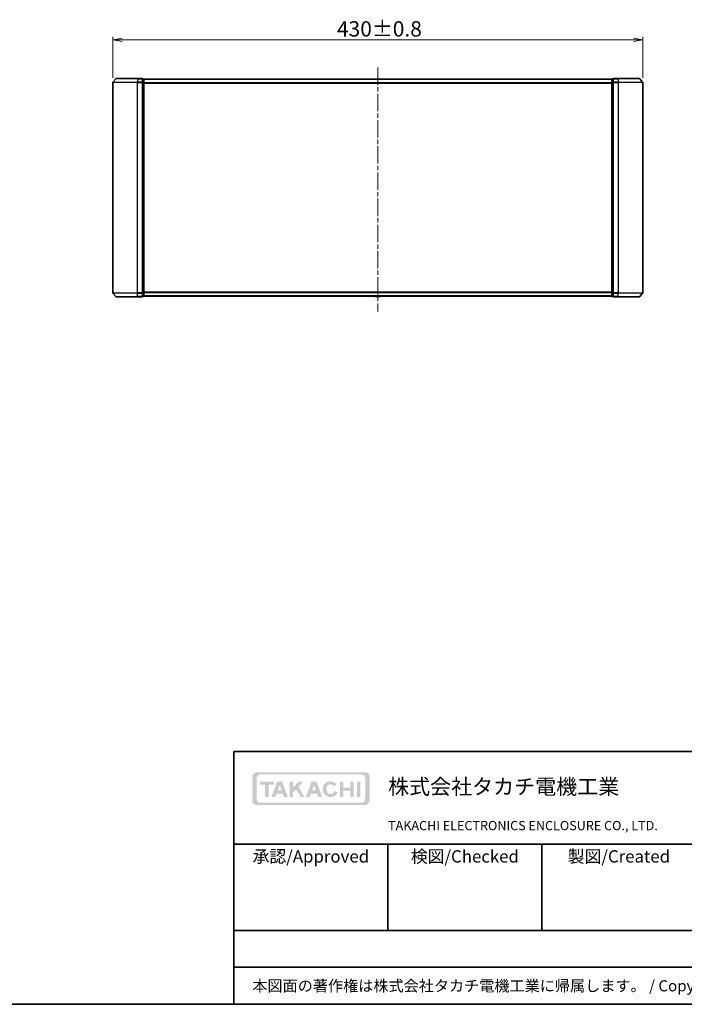
# Model space of a CAD drawing. Units: millimetres. Extents: x 36 to 7916, y 20 to 1425.
# Drawn here: x 1900 to 2439, y 20 to 819 of the extents above; entities that cross this region are included whole.
import ezdxf
from ezdxf.enums import TextEntityAlignment as Align

# ---------------------------------------------------------------- set-up
doc = ezdxf.new("R2010")
doc.units = ezdxf.units.MM
doc.header["$LTSCALE"] = 2.5
doc.linetypes.add('CHAIN', pattern=[0.35429999999999995, 0.2362, -0.0295, 0.0591, -0.0295])
doc.layers.get('Defpoints').update_dxf_attribs({"lineweight": 25})
for name, color, linetype, lineweight in [('Border (ISO)', 7, 'Continuous', 35), ('Centerline (ISO)', 131, 'Continuous', 18), ('Dimension (ISO)', 7, 'Continuous', 18), ('Hatch (ISO)', 1, 'Continuous', 18), ('Title (ISO)', 7, 'Continuous', 35), ('Visible (ISO)', 7, 'Continuous', 35), ('Visible Narrow (ISO)', 7, 'Continuous', 25)]:
    doc.layers.add(name, color=color, linetype=linetype, lineweight=lineweight)
doc.styles.add('Note Text (TK)', font='MS PGothic.ttf')
doc.styles.add('Text Style40', font='MS PGothic.ttf')
doc.styles.add('Text Style67', font='arial.ttf')
doc.dimstyles.new('Default - Method 1b (TK)', dxfattribs={"dimscale": 2.5, "dimtxt": 2.5, "dimasz": 2.5, "dimexe": 1, "dimexo": 1.499999999999999, "dimgap": 1, "dimtad": 1, "dimrnd": 1e-08, "dimdsep": 46, "dimtxsty": 'Note Text (TK)', "dimblk": 'OPEN', "dimcen": 0.09, "dimdle": 5, "dimclrd": 100, "dimclre": 100, "dimclrt": 7, "dimadec": 1, "dimazin": 1, "dimtfac": 1, "dimtmove": 0, "dimatfit": 3, "dimldrblk": 'OPEN', "dimfxl": 1, "dimtolj": 1, "dimlwd": -1, "dimlwe": -1, "dimarcsym": 0})

# ---------------------------------------------------------------- blocks, each defined once
blk = doc.blocks.new('Borders tk図枠')
at = {"layer": 'Border (ISO)'}
blk.add_line((14.50000000000001, 8.000000000000007), (405.4999999999999, 8.000000000000007), dxfattribs=at)
blk = doc.blocks.new('Title Blocks コピー版 tk表題欄')
at = {"layer": 'Hatch (ISO)'}
h = blk.add_hatch(color=256, dxfattribs=at)
edge = h.paths.add_edge_path(flags=0)
edge.add_arc((95.444849922821, 237.346881026017), 0.5958259999999996, 269.9999999999897, 360)
edge.add_line((96.040675922821, 237.3468810260171), (96.04067592282095, 240.7585970260168))
edge.add_arc((95.44484992282096, 240.7585970260169), 0.5958259999999996, 0, 90.0000000000068)
edge.add_line((95.44484992282091, 241.3544230260169), (79.00658192282103, 241.3544230260169))
edge.add_arc((79.00658192282103, 240.7585970260169), 0.5958259999999996, 90, 180)
edge.add_line((78.41075592282102, 240.7585970260168), (78.41075592282081, 237.3468810260171))
edge.add_arc((79.00658192282081, 237.3468810260168), 0.5958259999999996, 180, 270.0000000000205)
edge.add_line((79.00658192282103, 236.7510550260168), (95.44484992282091, 236.751055026017))
edge = h.paths.add_edge_path()
edge.add_line((77.70882392282107, 241.0034570260169), (77.70882392282107, 237.1020210260171))
edge.add_arc((78.41075592282097, 237.102021026017), 0.7019319999998935, 180, 270.000000000008)
edge.add_line((78.41075592282105, 236.4000890260172), (96.04067592282101, 236.4000890260172))
edge.add_arc((96.040675922821, 237.102021026017), 0.7019319999998921, 270, 360)
edge.add_line((96.7426079228209, 237.1020210260171), (96.74260792282098, 241.0034570260169))
edge.add_arc((96.04067592282107, 241.003457026017), 0.7019319999998921, 0, 90.00000000000873)
edge.add_line((96.04067592282095, 241.705389026017), (78.41075592282105, 241.7053890260169))
edge.add_arc((78.41075592282105, 241.0034570260169), 0.7019319999999984, 90.00000000000072, 180)
for points in [[(78.94128592282102, 240.1954190260171), (78.94128592282102, 239.7056990260171), (79.79013392282097, 239.7056990260171), (79.79013392282097, 237.7060090260171), (80.37779792282102, 237.7060090260171), (80.37779792282102, 239.7056990260171), (81.22664592282104, 239.7056990260171), (81.22664592282104, 240.1954190260171)], [(85.55355153134052, 237.7060090260171), (84.81294043548178, 238.9396854897348), (84.28739592282106, 238.3724785432585), (84.28739592282106, 237.7060090260171), (83.76502792282103, 237.7060090260171), (83.76502792282103, 240.1954190260171), (84.28739592282106, 240.1954190260171), (84.28739592282106, 239.1472136578642), (85.2586086041826, 240.1954190260171), (85.97643794456017, 240.1954190260171), (85.18872726044239, 239.3452627384302), (86.172817922821, 237.7060090260171)], [(91.96090243223207, 240.1954190260171), (91.96090243223207, 237.7060090260171), (92.4791894322321, 237.7060090260171), (92.4791894322321, 238.7058540260171), (93.63819343223211, 238.7058540260171), (93.63819343223211, 237.7060090260171), (94.15648043223207, 237.7060090260171), (94.15648043223207, 240.1954190260171), (93.63819343223211, 240.1954190260171), (93.63819343223211, 239.195574026017), (92.4791894322321, 239.195574026017), (92.4791894322321, 240.1954190260171)], [(94.71149643223212, 240.1954190260171), (94.71149643223212, 237.7060090260171), (95.2338644322322, 237.7060090260171), (95.2338644322322, 240.1954190260171)]]:
    blk.add_hatch(color=256, dxfattribs=at).paths.add_polyline_path(points)
h = blk.add_hatch(color=256, dxfattribs=at)
h.paths.add_polyline_path([(82.45967999495221, 238.7589070260171), (81.8218998506899, 238.7589070260171), (82.14078992282104, 239.627313026017)], flags=0)
h.paths.add_polyline_path([(82.64850318183746, 238.2447010260171), (81.63307666380464, 238.2447010260171), (81.43526189659153, 237.7060090260171), (80.81854592282102, 237.7060090260171), (81.73268992282102, 240.1954190260171), (82.54888992282102, 240.1954190260171), (83.46303392282098, 237.7060090260171), (82.84631794905052, 237.7060090260171)])
h = blk.add_hatch(color=256, dxfattribs=at)
h.paths.add_polyline_path([(87.39654585068993, 238.7589070260171), (88.03432599495216, 238.7589070260171), (87.71543592282107, 239.627313026017)], flags=0)
h.paths.add_polyline_path([(87.00990789659151, 237.7060090260171), (87.20772266380467, 238.2447010260171), (88.22314918183736, 238.2447010260171), (88.42096394905047, 237.7060090260171), (89.03767992282091, 237.7060090260171), (88.123535922821, 240.1954190260171), (87.30733592282104, 240.1954190260171), (86.39319192282105, 237.7060090260171)])
h = blk.add_hatch(color=256, dxfattribs=at)
edge = h.paths.add_edge_path()
edge.add_arc((90.39257192282079, 238.9507140260171), 1.273272000000011, 38.55054079078439, 336.5820184016556)
edge.add_line((91.56096443223191, 238.4446700260172), (91.04202846323602, 238.6694270587604))
edge.add_ellipse((90.392571922821, 238.9507140260171), major_axis=(0, -0.7998759999999119), ratio=0.8673469387756529, start_angle=128.5505407907963, end_angle=426.582018401653, ccw=False)
edge.add_line((90.96328818027123, 239.4055047731898), (91.38834540645578, 239.7442231660233))
at = {"layer": 'Title (ISO)'}
for p, q in [((74.70882392282105, 245.052739026017), (255.7088239228211, 245.052739026017)), ((74.70882392282105, 204.052739026017), (74.70882392282105, 245.052739026017)), ((149.7088239228211, 245.052739026017), (149.7088239228211, 210.052739026017)), ((230.7088239228211, 245.052739026017), (230.7088239228211, 210.052739026017)), ((255.7088239228211, 245.052739026017), (255.7088239228211, 204.052739026017)), ((243.2088239228211, 240.552739026017), (251.2088239228211, 241.552739026017)), ((251.2088239228211, 235.552739026017), (251.2088239228211, 241.552739026017)), ((243.2088239228211, 240.552739026017), (243.2088239228211, 236.552739026017)), ((243.2088239228211, 236.552739026017), (251.2088239228211, 235.552739026017)), ((230.7088239228211, 232.052739026017), (255.7088239228211, 232.052739026017)), ((74.70882392282105, 230.052739026017), (230.7088239228211, 230.0527390260171)), ((99.70882392282105, 230.052739026017), (99.70882392282108, 216.052739026017)), ((124.708823922821, 230.052739026017), (124.708823922821, 216.052739026017)), ((230.7088239228211, 221.052739026017), (255.7088239228211, 221.052739026017)), ((74.70882392282105, 216.052739026017), (230.7088239228211, 216.052739026017)), ((255.7088239228211, 210.052739026017), (74.70882392282105, 210.052739026017)), ((74.70882392282105, 204.052739026017), (255.7088239228211, 204.052739026017))]:
    blk.add_line(p, q, dxfattribs=at)
at = {"layer": 'Title (ISO)', "color": 4, "linetype": 'CHAIN', "lineweight": 18, "ltscale": 8.889559745788574}
blk.add_line((238.2088239228211, 242.5527390260171), (238.2088239228211, 234.552739026017), dxfattribs=at)
at = {"layer": 'Title (ISO)', "color": 4, "linetype": 'CHAIN', "lineweight": 18, "ltscale": 20.00163269042969}
blk.add_line((252.2088239228211, 238.552739026017), (234.2088239228211, 238.552739026017), dxfattribs=at)
at = {"layer": 'Title (ISO)'}
for radius in [3, 2]:
    blk.add_circle((238.2088239228211, 238.5527390260171), radius, dxfattribs=at)
at = {"layer": 'Title (ISO)', "color": 1, "char_height": 2.000000029802322, "line_spacing_factor": 1.5, "style": 'Note Text (TK)'}
for s, insert, attachment_point in [('\\fＭＳ Ｐゴシック|b0|i0;{\\H2.0000;品名/Title}', (151.708823922821, 243.052739026017), 4), ('\\fＭＳ Ｐゴシック|b0|i0;{\\H2.0000;尺度/Scale}', (232.7088239228211, 230.052739026017), 4), ('\\fＭＳ Ｐゴシック|b0|i0;{\\H2.0000;承認/Approved}', (87.20882392282105, 228.052739026017), 5), ('\\fＭＳ Ｐゴシック|b0|i0;{\\H2.0000;検図/Checked}', (112.208823922821, 228.0527390260171), 5), ('\\fＭＳ Ｐゴシック|b0|i0;{\\H2.0000;製図/Created}', (137.208823922821, 228.052739026017), 5), ('\\fＭＳ Ｐゴシック|b0|i0;{\\H2.0000;ページ/Page}', (232.7088239228211, 219.052739026017), 4), ('\\fＭＳ Ｐゴシック|b0|i0;{\\H2.0000;作成日/Date}', (151.708823922821, 213.052739026017), 4)]:
    blk.add_mtext(s, dxfattribs=dict(at, insert=insert, attachment_point=attachment_point))
at = {"layer": 'Title (ISO)', "color": 7, "line_spacing_factor": 1.5, "style": 'Note Text (TK)'}
for s, insert, char_height, attachment_point in [('株式会社タカチ電機工業', (99.74260792282095, 239.052739026017), 2.5, 4), ('\\fArial|b0|i0;{\\H1.4986;TAKACHI ELECTRONICS ENCLOSURE CO., LTD.}', (99.74260792282095, 233.052739026017), 1.49859994649887, 4), ('\\fＭＳ Ｐゴシック|b0|i0;{\\H2.0000;/}', (243.2088239228211, 213.5527390260171), 2.000000029802322, 5), ('\\fMS PGothic|b0|i0;{\\H1.8000;本図面の著作権は株式会社タカチ電機工業に帰属します。 / Copyright (C)\xa0 TAKACHI ELECTRONICS ENCLOSURE CO., LTD. All Rights Reserved.}', (77.70882392282107, 207.052739026017), 1.800000071525573, 4)]:
    blk.add_mtext(s, dxfattribs=dict(at, insert=insert, char_height=char_height, attachment_point=attachment_point))
at = {"layer": 'Title (ISO)', "color": 7}
for tag, p, height, style in [('<品名>_001', (157.524164831912, 236.7388185714716), 2.5, 'Note Text (TK)'), ('<Title>_001', (157.708823922821, 231.5520568828656), 2.000000029802322, 'Text Style67'), ('<尺度>_001', (240.9218921046393, 223.302739026017), 2.5, 'Note Text (TK)'), ('<型番>_001', (157.6576875571527, 219.9930798731327), 3.000000119209289, 'Text Style40'), ('作成日_001', (175.6108125591847, 211.7814322078352), 2.5, 'Note Text (TK)'), ('<ページ_No.>_001', (237.7997330137302, 212.302739026017), 2.5, 'Note Text (TK)'), ('<総ページ数>_001', (246.7926307410029, 212.302739026017), 2.5, 'Note Text (TK)')]:
    blk.add_attdef(tag, p, '', height=height, dxfattribs=dict(at, style=style))
at = {"layer": 'Title (ISO)', "color": 7, "style": 'Note Text (TK)'}
blk.add_attdef('<部品サイズ>', text='', height=2.5, dxfattribs=at).set_placement((112.208823922821, 213.052739026017), align=Align.MIDDLE_CENTER)
blk = doc.blocks.new('_Open')
at = {"color": 0, "linetype": 'ByBlock', "lineweight": -2}
for p, q in [((-1, 0.1666666666666666), (0, 0)), ((-1, -0.1666666666666666), (0, 0)), ((0, 0), (-1, 0))]:
    blk.add_line(p, q, dxfattribs=at)
blk = doc.blocks.new('*D97')
at = {"layer": 'Defpoints', "color": 0}
for p in [(2405.585341722963, 802.4653299785818), (1975.585341722964, 767.9421800809118), (2405.585341722963, 767.9421800809115)]:
    blk.add_point(p, dxfattribs=at)
at = {"layer": 'Dimension (ISO)', "color": 100}
for p, q in [((1975.585341722964, 771.6921800809118), (1975.585341722964, 804.965329978582)), ((1983.085341722965, 802.4653299785818), (2398.085341722963, 802.4653299785818)), ((2405.585341722963, 771.6921800809115), (2405.585341722963, 804.965329978582))]:
    blk.add_line(p, q, dxfattribs=at)
at = {"layer": 'Dimension (ISO)', "color": 100, "xscale": 7.5, "yscale": 7.5, "zscale": 7.5, "rotation": 180}
blk.add_blockref('_Open', (1975.585341722964, 802.4653299785818), dxfattribs=at)
at = {"layer": 'Dimension (ISO)', "color": 100, "xscale": 7.5, "yscale": 7.5, "zscale": 7.5}
blk.add_blockref('_Open', (2405.585341722963, 802.4653299785818), dxfattribs=at)
at = {"layer": 'Dimension (ISO)', "color": 7, "insert": (2157.473000409727, 811.3943571752345), "char_height": 6.25, "attachment_point": 4, "style": 'Note Text (TK)'}
blk.add_mtext('\\A1;\\fMS PGothic|b0|i0;{\\H12.4500;430±0.}\\fSegoe UI|b0|i0;{\\H12.4500;8}', dxfattribs=at)

msp = doc.modelspace()

# ---------------------------------------------------------------- linework, layer by layer
at = {"layer": 'Centerline (ISO)', "linetype": 'CHAIN', "ltscale": 23.99096870422363}
msp.add_line((2190.585341722964, 779.9421800809113), (2190.585341722964, 582.1587397415672), dxfattribs=at)
at = {"layer": 'Visible (ISO)'}
for p, q in [((1975.585341722964, 767.9421800809117), (1975.585341722964, 597.1594100420209)), ((1977.99538782288, 770.9428503813655), (1975.654875339085, 768.1342354008111)), ((1978.22585420676, 771.0507950614661), (1995.585341722964, 771.0507950614661)), ((1999.285341722965, 771.0507950614661), (1995.585341722964, 771.0507950614661)), ((2000.285341722965, 770.7507950614661), (1999.585341722965, 770.7507950614661)), ((1999.585341722965, 770.6428503813655), (1999.585341722965, 770.7507950614661)), ((1999.585341722965, 770.6428503813655), (1999.585341722965, 768.0256204202566)), ((1999.585341722965, 767.9421800809117), (1999.585341722965, 768.0256204202566)), ((1999.585341722965, 767.8335651003573), (1999.585341722965, 767.9421800809117)), ((1999.585341722965, 767.8335651003573), (1999.585341722965, 597.2680250225752)), ((2000.585341722965, 770.4507950614654), (2000.585341722965, 770.5507950614654)), ((2380.585341722963, 770.550795061466), (2000.585341722965, 770.5507950614654)), ((2000.585341722965, 767.8335651003573), (2000.585341722965, 770.4507950614662)), ((2000.585341722965, 597.2680250225752), (2000.585341722965, 767.8335651003573)), ((2380.585341722963, 770.550795061466), (2380.585341722963, 770.4507950614664)), ((2380.585341722963, 770.4507950614659), (2380.585341722963, 767.8335651003571)), ((2380.585341722963, 767.8335651003571), (2380.585341722963, 597.2680250225757)), ((2381.585341722963, 770.7507950614659), (2380.885341722963, 770.7507950614659)), ((2381.585341722963, 770.7507950614659), (2381.585341722963, 770.6428503813652)), ((2381.585341722963, 768.0256204202565), (2381.585341722963, 770.6428503813652)), ((2381.585341722963, 768.0256204202565), (2381.585341722963, 767.9421800809116)), ((2381.585341722963, 767.9421800809116), (2381.585341722963, 767.8335651003571)), ((2381.585341722963, 597.2680250225757), (2381.585341722963, 767.8335651003571)), ((2385.585341722963, 771.0507950614659), (2381.885341722963, 771.0507950614659)), ((2385.585341722963, 771.0507950614659), (2402.944829239168, 771.0507950614659)), ((2403.175295623047, 770.9428503813652), (2405.515808106842, 768.1342354008108)), ((2405.585341722963, 597.1594100420212), (2405.585341722963, 767.9421800809116)), ((1977.99538782288, 594.1587397415672), (1975.654875339085, 596.9673547221216)), ((1995.585341722964, 594.0507950614665), (1978.22585420676, 594.0507950614665)), ((1995.585341722964, 594.0507950614665), (1999.285341722964, 594.0507950614665)), ((1999.585341722965, 597.1594100420209), (1999.585341722965, 597.2680250225752)), ((1999.585341722965, 597.0759697026759), (1999.585341722965, 597.1594100420209)), ((1999.585341722965, 597.0759697026759), (1999.585341722965, 594.4587397415671)), ((1999.585341722965, 594.3507950614664), (1999.585341722965, 594.4587397415671)), ((1999.585341722965, 594.3507950614664), (2000.285341722964, 594.3507950614664)), ((2000.585341722965, 594.6507950614665), (2000.585341722965, 597.2680250225752)), ((2000.585341722965, 594.5507950614661), (2000.585341722965, 594.6507950614663)), ((2000.585341722965, 594.5507950614661), (2380.585341722963, 594.5507950614669)), ((2188.27619020854, 594.4417973913472), (2188.205341722963, 594.5507950614661)), ((2188.4438789318, 594.3507950614663), (2192.726804514125, 594.3507950614663)), ((2192.894493237385, 594.4417973913472), (2192.965341722963, 594.5507950614661)), ((2380.585341722963, 597.2680250225757), (2380.585341722963, 594.650795061467)), ((2380.585341722963, 594.6507950614674), (2380.585341722963, 594.5507950614669)), ((2380.885341722963, 594.3507950614669), (2381.585341722963, 594.3507950614669)), ((2381.585341722963, 597.2680250225757), (2381.585341722963, 597.1594100420212)), ((2381.585341722963, 597.1594100420212), (2381.585341722963, 597.0759697026763)), ((2381.585341722963, 594.4587397415675), (2381.585341722963, 597.0759697026763)), ((2381.585341722963, 594.4587397415675), (2381.585341722963, 594.3507950614669)), ((2381.885341722963, 594.0507950614669), (2385.585341722963, 594.0507950614669)), ((2402.944829239167, 594.0507950614669), (2385.585341722963, 594.0507950614669)), ((2403.175295623047, 594.1587397415676), (2405.515808106842, 596.9673547221219))]:
    msp.add_line(p, q, dxfattribs=at)
for centre, radius, start, end in [((1975.885341722964, 767.9421800809117), 0.2999999999999909, 140.1944289077408, 180), ((1978.22585420676, 770.7507950614662), 0.2999999999999931, 90, 140.1944289077408), ((1999.285341722965, 770.7507950614661), 0.2999999999999931, 0, 90), ((2000.285341722965, 770.4507950614662), 0.2999999999999931, 0, 90), ((2380.885341722963, 770.4507950614659), 0.2999999999999976, 90, 180), ((2381.885341722963, 770.7507950614659), 0.2999999999999987, 90, 180), ((2402.944829239168, 770.7507950614659), 0.299999999999992, 39.80557109226332, 90), ((2405.285341722963, 767.9421800809116), 0.2999999999999987, 0, 39.80557109226332), ((1975.885341722964, 597.1594100420209), 0.3000000000000019, 180, 219.8055710922591), ((1978.22585420676, 594.3507950614666), 0.2999999999999931, 219.8055710922591, 270), ((1999.285341722964, 594.3507950614664), 0.2999999999999997, 270, 0), ((2000.285341722964, 594.6507950614665), 0.2999999999999997, 270, 0), ((2188.4438789318, 594.5507950614663), 0.2, 213.0238675557807, 270), ((2192.726804514125, 594.5507950614663), 0.2, 270, 326.9761324442416), ((2380.885341722963, 594.650795061467), 0.299999999999992, 180, 270), ((2381.885341722963, 594.3507950614669), 0.299999999999992, 180, 270), ((2402.944829239167, 594.3507950614669), 0.299999999999992, 270, 320.1944289077367), ((2405.285341722963, 597.1594100420212), 0.2999999999999987, 320.1944289077367, 0)]:
    msp.add_arc(centre, radius, start, end, dxfattribs=at)
at = {"layer": 'Visible Narrow (ISO)'}
for p, q in [((1995.585341722964, 767.9421800809117), (1975.585341722964, 767.9421800809117)), ((1975.654875339085, 768.1342354008111), (1995.585341722964, 768.1342354008111)), ((1995.585341722964, 770.9428503813655), (1977.99538782288, 770.9428503813655)), ((1995.585341722964, 770.9428503813654), (1995.585341722964, 771.0507950614661)), ((1995.585341722964, 770.9428503813655), (1999.285341722965, 770.9428503813654)), ((1995.585341722964, 770.9428503813655), (1995.585341722964, 768.1342354008111)), ((1999.285341722965, 768.1342354008111), (1995.585341722964, 768.1342354008111)), ((1995.585341722964, 768.1342354008111), (1995.585341722964, 767.9421800809117)), ((1995.585341722964, 767.9421800809117), (1999.285341722965, 767.9421800809117)), ((1995.585341722964, 597.1594100420209), (1995.585341722964, 767.9421800809118)), ((1999.285341722965, 770.9428503813654), (1999.285341722965, 771.0507950614661)), ((1999.285341722965, 770.9428503813654), (1999.285341722965, 768.1342354008111)), ((1999.285341722965, 767.9421800809117), (1999.285341722965, 768.1342354008111)), ((1999.285341722965, 767.9421800809117), (1999.585341722965, 767.9421800809117)), ((1999.285341722965, 767.9421800809117), (1999.285341722964, 597.1594100420209)), ((1999.585341722965, 770.6428503813655), (2000.285341722965, 770.6428503813655)), ((2000.285341722965, 768.0256204202566), (1999.585341722965, 768.0256204202566)), ((1999.585341722965, 767.8335651003573), (2000.285341722965, 767.8335651003573)), ((2000.285341722965, 770.6428503813655), (2000.285341722965, 770.7507950614662)), ((2000.285341722965, 770.6428503813655), (2000.285341722965, 768.0256204202566)), ((2000.285341722965, 767.8335651003573), (2000.285341722965, 768.0256204202566)), ((2000.285341722965, 767.8335651003573), (2000.585341722965, 767.8335651003573)), ((2000.285341722965, 767.8335651003573), (2000.285341722964, 597.2680250225752)), ((2000.585341722965, 770.4428503813646), (2380.585341722963, 770.4428503813652)), ((2380.585341722963, 767.6342354008109), (2000.585341722965, 767.6342354008103)), ((2000.585341722965, 767.442180080911), (2380.585341722963, 767.4421800809117)), ((2380.585341722963, 767.8335651003571), (2380.885341722963, 767.8335651003571)), ((2380.885341722963, 770.7507950614659), (2380.885341722963, 770.6428503813652)), ((2380.885341722963, 768.0256204202565), (2380.885341722963, 770.6428503813652)), ((2380.885341722963, 770.6428503813652), (2381.585341722963, 770.6428503813652)), ((2380.885341722963, 768.0256204202565), (2380.885341722963, 767.8335651003571)), ((2381.585341722963, 768.0256204202565), (2380.885341722963, 768.0256204202565)), ((2380.885341722963, 597.2680250225757), (2380.885341722963, 767.8335651003571)), ((2380.885341722963, 767.8335651003571), (2381.585341722963, 767.8335651003571)), ((2381.585341722963, 767.9421800809116), (2381.885341722963, 767.9421800809116)), ((2381.885341722963, 771.0507950614659), (2381.885341722963, 770.9428503813652)), ((2381.885341722963, 770.9428503813652), (2385.585341722963, 770.9428503813652)), ((2381.885341722963, 768.1342354008108), (2381.885341722963, 770.9428503813652)), ((2385.585341722963, 768.1342354008108), (2381.885341722963, 768.1342354008108)), ((2381.885341722963, 768.1342354008108), (2381.885341722963, 767.9421800809116)), ((2381.885341722963, 767.9421800809116), (2385.585341722963, 767.9421800809116)), ((2381.885341722963, 597.1594100420212), (2381.885341722963, 767.9421800809116)), ((2385.585341722963, 770.9428503813652), (2385.585341722963, 771.0507950614659)), ((2403.175295623047, 770.9428503813652), (2385.585341722963, 770.9428503813652)), ((2385.585341722963, 770.9428503813652), (2385.585341722963, 768.1342354008108)), ((2385.585341722963, 768.1342354008108), (2385.585341722963, 767.9421800809116)), ((2385.585341722963, 768.1342354008108), (2405.515808106842, 768.1342354008108)), ((2405.585341722963, 767.9421800809116), (2385.585341722963, 767.9421800809116)), ((2385.585341722963, 767.9421800809116), (2385.585341722963, 597.1594100420212)), ((1975.585341722964, 597.1594100420209), (1995.585341722964, 597.1594100420209)), ((1995.585341722964, 596.9673547221216), (1975.654875339085, 596.9673547221216)), ((1977.99538782288, 594.1587397415672), (1995.585341722964, 594.1587397415672)), ((1999.285341722964, 597.1594100420209), (1995.585341722964, 597.1594100420209)), ((1995.585341722964, 596.9673547221215), (1995.585341722964, 597.1594100420209)), ((1995.585341722964, 596.9673547221216), (1999.285341722964, 596.9673547221215)), ((1995.585341722964, 594.1587397415672), (1995.585341722964, 596.9673547221216)), ((1999.285341722964, 594.1587397415672), (1995.585341722964, 594.1587397415672)), ((1995.585341722964, 594.1587397415672), (1995.585341722964, 594.0507950614665)), ((1999.585341722965, 597.1594100420209), (1999.285341722964, 597.1594100420209)), ((1999.285341722964, 596.9673547221215), (1999.285341722964, 597.1594100420209)), ((1999.285341722964, 596.9673547221215), (1999.285341722964, 594.1587397415672)), ((1999.285341722964, 594.0507950614665), (1999.285341722964, 594.1587397415672)), ((2000.285341722964, 597.2680250225752), (1999.585341722965, 597.2680250225752)), ((1999.585341722965, 597.0759697026759), (2000.285341722964, 597.0759697026759)), ((2000.285341722964, 594.4587397415671), (1999.585341722965, 594.4587397415671)), ((2000.585341722965, 597.2680250225752), (2000.285341722964, 597.2680250225752)), ((2000.285341722964, 597.0759697026759), (2000.285341722964, 597.2680250225752)), ((2000.285341722964, 597.0759697026759), (2000.285341722964, 594.4587397415671)), ((2000.285341722964, 594.3507950614664), (2000.285341722964, 594.4587397415671)), ((2380.585341722963, 597.6594100420212), (2000.585341722965, 597.6594100420205)), ((2000.585341722965, 597.4673547221213), (2380.585341722963, 597.4673547221221)), ((2380.585341722963, 594.6587397415676), (2000.585341722965, 594.6587397415669)), ((2188.27619020854, 594.4417973913472), (2192.894493237385, 594.4417973913472)), ((2380.885341722963, 597.2680250225757), (2380.585341722963, 597.2680250225757)), ((2380.885341722963, 597.2680250225757), (2380.885341722963, 597.0759697026765)), ((2381.585341722963, 597.2680250225757), (2380.885341722963, 597.2680250225757)), ((2380.885341722963, 594.4587397415675), (2380.885341722963, 597.0759697026763)), ((2380.885341722963, 597.0759697026765), (2381.585341722963, 597.0759697026765)), ((2380.885341722963, 594.4587397415675), (2380.885341722963, 594.3507950614669)), ((2381.585341722963, 594.4587397415675), (2380.885341722963, 594.4587397415675)), ((2381.885341722963, 597.1594100420212), (2381.585341722963, 597.1594100420212)), ((2385.585341722963, 597.1594100420212), (2381.885341722963, 597.1594100420212)), ((2381.885341722963, 597.1594100420212), (2381.885341722963, 596.9673547221219)), ((2381.885341722963, 596.9673547221219), (2385.585341722963, 596.9673547221219)), ((2381.885341722963, 594.1587397415676), (2381.885341722963, 596.9673547221219)), ((2385.585341722963, 594.1587397415676), (2381.885341722963, 594.1587397415676)), ((2381.885341722963, 594.1587397415676), (2381.885341722963, 594.0507950614669)), ((2385.585341722963, 596.9673547221219), (2385.585341722963, 597.1594100420212)), ((2385.585341722963, 597.1594100420212), (2405.585341722963, 597.1594100420212)), ((2405.515808106842, 596.9673547221219), (2385.585341722963, 596.9673547221219)), ((2385.585341722963, 594.1587397415676), (2385.585341722963, 596.9673547221219)), ((2385.585341722963, 594.1587397415676), (2385.585341722963, 594.0507950614669)), ((2385.585341722963, 594.1587397415676), (2403.175295623047, 594.1587397415676))]:
    msp.add_line(p, q, dxfattribs=at)
for centre, major_axis, ratio, start_param, end_param in [((1999.285341722965, 770.7507950614661), (0.2999999999999998, -3e-16), 0.6401843996644856, 5e-15, 1.570796326794897), ((1999.285341722965, 767.9421800809117), (0.3000000000000011, -3e-16), 0.640184399664471, 0, 1.570796326794897), ((2000.285341722965, 770.4507950614662), (0.2999999999999998, -3e-16), 0.640184399664471, 5e-15, 1.570796326794897), ((2000.285341722965, 767.8335651003573), (0.3000000000000011, -3e-16), 0.640184399664471, 0, 1.570796326794897), ((2380.885341722963, 770.4507950614659), (-0.3000000000000057, 2e-16), 0.6401843996645185, 4.712388980384689, 6.283185307179588), ((2380.885341722963, 767.8335651003571), (-0.2999999999999987, 2e-16), 0.640184399664465, 4.712388980384689, 6.283185307179588), ((2381.885341722963, 770.7507950614659), (-0.2999999999999892, 2e-16), 0.6401843996644943, 4.712388980384689, 6.283185307179588), ((2381.885341722963, 767.9421800809116), (-0.2999999999999987, 2e-16), 0.6401843996644797, 4.712388980384689, 6.283185307179588), ((1999.285341722964, 597.1594100420209), (0.2999999999999998, -3e-16), 0.6401843996644712, 4.712388980384689, 6.283185307179583), ((1999.285341722964, 594.3507950614664), (0.2999999999999942, -1e-15), 0.6401843996644861, 4.712388980384691, 6.283185307179592), ((2000.285341722964, 597.2680250225752), (0.2999999999999998, -3e-16), 0.6401843996644823, 4.712388980384689, 6.283185307179583), ((2000.285341722964, 594.6507950614665), (0.2999999999999976, -3e-16), 0.640184399664479, 4.712388980384689, 6.283185307179583), ((2380.885341722963, 597.2680250225757), (-0.3000000000000011, 2e-16), 0.640184399664469, 0, 1.570796326794896), ((2380.885341722963, 594.650795061467), (-0.2999999999999976, 2e-16), 0.640184399664465, 0, 1.570796326794897), ((2381.885341722963, 597.1594100420212), (-0.299999999999996, 2e-16), 0.64018439966448, 0, 1.570796326794896), ((2381.885341722963, 594.3507950614669), (-0.2999999999999987, 2e-16), 0.6401843996644945, 0, 1.570796326794897)]:
    msp.add_ellipse(centre, major_axis=major_axis, ratio=ratio, start_param=start_param, end_param=end_param, dxfattribs=at)

# ---------------------------------------------------------------- block references
at = {"xscale": 5, "yscale": 5, "zscale": 5}
msp.add_blockref('Borders tk図枠', (951.2500003863115, -19.99999811937778), dxfattribs=at)
ref = msp.add_blockref('Title Blocks コピー版 tk表題欄', (1700.205880772206, -1000.263693249463), dxfattribs=dict(xscale=5, yscale=5, zscale=5))
ref.add_attrib('<品名>_001', 'パネル着脱アルミサッシケース', (2487.826704931766, 183.4303996078949), dxfattribs={"layer": 'Title (ISO)', "color": 7, "height": 12.5, "style": 'Note Text (TK)'})
ref.add_attrib('<尺度>_001', '1:5', (2904.815341295403, 116.2500018806223), dxfattribs={"layer": 'Title (ISO)', "color": 7, "height": 12.5, "style": 'Note Text (TK)'})
ref.add_attrib('作成日_001', '2024/05/23', (2578.25994221242, 58.53693350936453), dxfattribs={"layer": 'Title (ISO)', "color": 7, "height": 12.5, "style": 'Note Text (TK)'})
ref.add_attrib('<Title>_001', 'ALUMINIUM ENCLOSURE with DETACHABLE PANELS', (2488.750000386312, 157.496591164865), dxfattribs={"layer": 'Title (ISO)', "color": 7, "height": 10.00000014901161, "style": 'Text Style67'})
ref.add_attrib('<ページ_No.>_001', '2', (2889.098738449067, 61.22442207161812), dxfattribs={"layer": 'Title (ISO)', "color": 7, "height": 12.5, "style": 'Note Text (TK)'})
ref.add_attrib('<総ページ数>_001', '7', (2933.841535407395, 61.25000188062222), dxfattribs={"layer": 'Title (ISO)', "color": 7, "height": 12.5, "style": 'Note Text (TK)'})

# ---------------------------------------------------------------- dimensions: what is measured, and where the dimension line sits
at = {"layer": 'Dimension (ISO)', "color": 100}
dim = msp.add_linear_dim(base=(2405.585341722963, 802.4653299785818), p1=(1975.585341722964, 767.9421800809118), p2=(2405.585341722963, 767.9421800809115), angle=180, text='\\fMS PGothic|b0|i0;{\\H12.4500;<>±0.}\\fSegoe UI|b0|i0;{\\H12.4500;8}', dimstyle='Default - Method 1b (TK)', override={"dimasz": 3, "dimgap": 1, "dimdec": 2, "dimtol": 0, "dimlim": 0, "dimtp": 0, "dimtm": 0, "dimtdec": 2, "dimtofl": 0, "dimatfit": 1}, dxfattribs=at)
dim.commit()
dim.dimension.update_dxf_attribs({"geometry": '*D97', "text_midpoint": (2190.585341722964, 802.4653299785818), "dimtype": 160})

doc.saveas('drawing.dxf')
